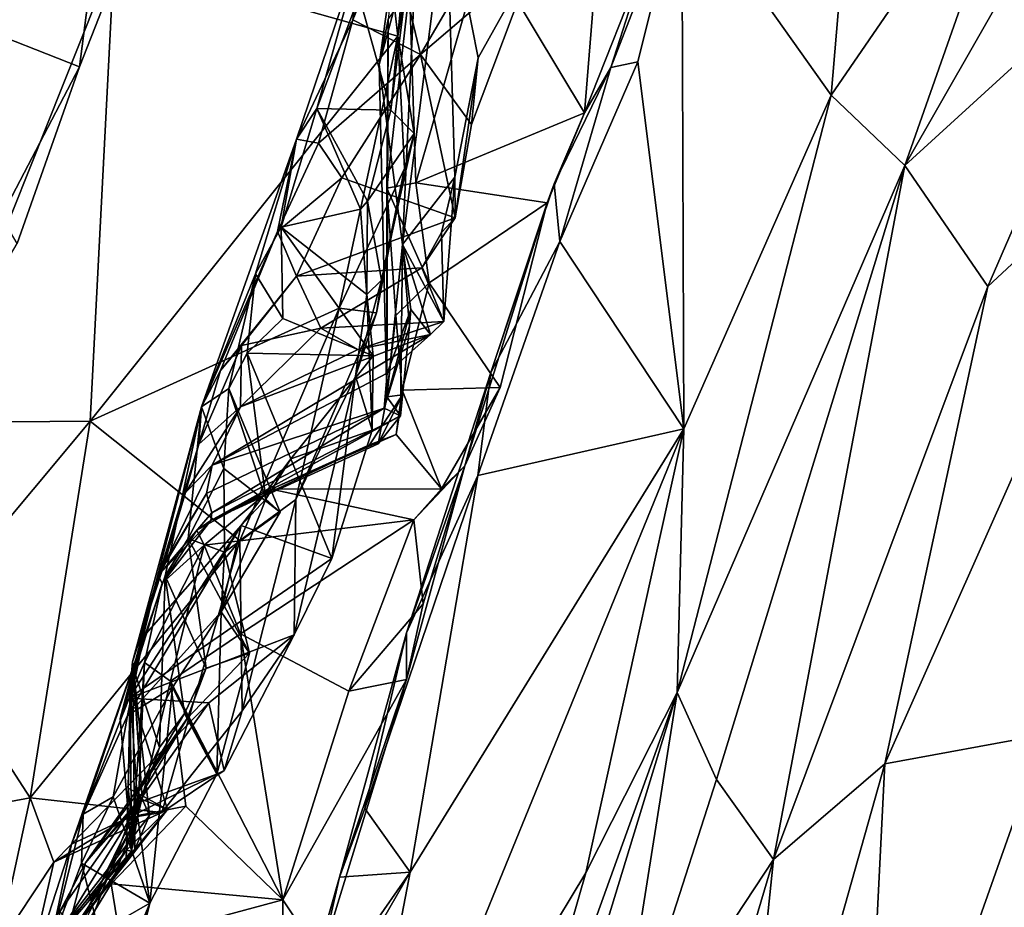
# Model space of a CAD drawing. Units: metres. Extents: x 23 to 33, y -4.5 to 5.5.
# Drawn here: x 23.9 to 24.3, y 1.6 to 2 of the extents above; entities that cross this region are included whole.
import ezdxf

# ---------------------------------------------------------------- set-up
doc = ezdxf.new("R2010")
doc.units = ezdxf.units.M

msp = doc.modelspace()

# ---------------------------------------------------------------- linework, layer by layer
at = {"layer": '1'}
for points in [[(25.12606, 4.2294, 8.67664), (24.07543, 2.75942, 8.69248), (27.8577, -2.72696, 8.69921)], [(24.07543, 2.75942, 8.69248), (23.21284, 1.58141, 8.69204), (23.13073, 1.31251, 8.69237)], [(24.07543, 2.75942, 8.69248), (23.13073, 1.31251, 8.69237), (27.8577, -2.72696, 8.69921)], [(23.21284, 1.58141, 8.69204), (24.07543, 2.75942, 8.69248), (23.49396, 2.16057, 8.69804)], [(23.88437, 2.34611, 5.60416), (23.7434, 2.07706, 5.51037), (23.66456, 1.75214, 5.60278)], [(23.88437, 2.34611, 5.60416), (23.66456, 1.75214, 5.60278), (23.77641, 1.98936, 5.65118)], [(23.77641, 1.98936, 5.65118), (23.74945, 1.66075, 5.70836), (23.93945, 2.26957, 5.68434)], [(23.93945, 2.26957, 5.68434), (23.74945, 1.66075, 5.70836), (23.8975, 1.94426, 5.74367)], [(23.93945, 2.26957, 5.68434), (23.8975, 1.94426, 5.74367), (23.93472, 2.0391, 5.74847)], [(24.24025, 1.93124, 3.74596), (24.17211, 2.02745, 3.79651), (24.26426, 2.21535, 3.79159)], [(24.24025, 1.93124, 3.74596), (24.26426, 2.21535, 3.79159), (24.33221, 2.06546, 3.71218)], [(24.43459, 2.18053, 3.62666), (24.27376, 1.89922, 3.69976), (24.33221, 2.06546, 3.71218)], [(24.37619, 1.99287, 3.58811), (24.27376, 1.89922, 3.69976), (24.43459, 2.18053, 3.62666)], [(24.04254, 1.95823, 5.04291), (23.9133, 1.99468, 5.07498), (24.02633, 2.09964, 5.05734)], [(24.04254, 1.95823, 5.04291), (24.02633, 2.09964, 5.05734), (24.04702, 2.00554, 5.04485)], [(24.27376, 1.89922, 3.69976), (24.24025, 1.93124, 3.74596), (24.33221, 2.06546, 3.71218)], [(23.8975, 1.94426, 5.74367), (23.79851, 1.98331, 5.80407), (23.93472, 2.0391, 5.74847)], [(24.15207, 1.94653, 3.79082), (24.13971, 1.94399, 3.80268), (24.17211, 2.02745, 3.79651)], [(24.17211, 2.02745, 3.79651), (24.13971, 1.94399, 3.80268), (24.15612, 1.99519, 3.84731)], [(24.15207, 1.94653, 3.79082), (24.17211, 2.02745, 3.79651), (24.17308, 1.77907, 3.75489)], [(24.17308, 1.77907, 3.75489), (24.17211, 2.02745, 3.79651), (24.24025, 1.93124, 3.74596)], [(24.04479, 1.86311, 4.26455), (24.06475, 2.02146, 4.50064), (24.05154, 2.01039, 4.33015)], [(24.06475, 2.02146, 4.50064), (24.04479, 1.86311, 4.26455), (24.06864, 1.8939, 4.51636)], [(24.06475, 2.02146, 4.50064), (24.06864, 1.8939, 4.51636), (24.07931, 1.94828, 4.61872)], [(24.06475, 2.02146, 4.50064), (24.07931, 1.94828, 4.61872), (24.10488, 1.99435, 4.78365)], [(24.02212, 1.96561, 4.82925), (24.02808, 2.00459, 4.92431), (24.03923, 2.0075, 4.86174)], [(24.02212, 1.96561, 4.82925), (24.03923, 2.0075, 4.86174), (24.05296, 1.9498, 4.74734)], [(24.03402, 1.94532, 4.12479), (24.04479, 1.86311, 4.26455), (24.05154, 2.01039, 4.33015)], [(24.03402, 1.94532, 4.12479), (24.05154, 2.01039, 4.33015), (24.04267, 2.0064, 4.11533)], [(24.05296, 1.9498, 4.74734), (24.03923, 2.0075, 4.86174), (24.08033, 1.99687, 4.799)], [(23.99645, 1.91125, 4.8152), (24.00563, 1.92521, 4.905), (24.02808, 2.00459, 4.92431)], [(23.99645, 1.91125, 4.8152), (24.02808, 2.00459, 4.92431), (24.02212, 1.96561, 4.82925)], [(24.00563, 1.92521, 4.905), (24.02492, 1.97641, 4.96491), (24.02808, 2.00459, 4.92431)], [(24.03826, 1.96585, 3.92606), (24.03402, 1.94532, 4.12479), (24.04267, 2.0064, 4.11533)], [(24.04651, 1.98195, 5.02517), (24.04254, 1.95823, 5.04291), (24.04702, 2.00554, 5.04485)], [(24.05086, 1.89128, 3.91538), (24.04789, 1.97989, 3.90443), (24.08186, 1.99968, 3.87674)], [(24.05086, 1.89128, 3.91538), (24.08186, 1.99968, 3.87674), (24.12771, 1.92322, 3.86762)], [(24.12771, 1.92322, 3.86762), (24.08186, 1.99968, 3.87674), (24.13249, 1.98166, 3.86014)], [(23.82064, 1.97048, 5.12733), (23.9133, 1.99468, 5.07498), (23.82841, 1.78197, 5.08245)], [(23.82841, 1.78197, 5.08245), (23.9133, 1.99468, 5.07498), (23.90232, 1.78254, 5.05904)], [(23.90232, 1.78254, 5.05904), (23.9133, 1.99468, 5.07498), (24.04254, 1.95823, 5.04291)], [(24.05296, 1.9498, 4.74734), (24.08033, 1.99687, 4.799), (24.10488, 1.99435, 4.78365)], [(24.05296, 1.9498, 4.74734), (24.10488, 1.99435, 4.78365), (24.07619, 1.91789, 4.66433)], [(24.07931, 1.94828, 4.61872), (24.07619, 1.91789, 4.66433), (24.10488, 1.99435, 4.78365)], [(24.12771, 1.92322, 3.86762), (24.13249, 1.98166, 3.86014), (24.15612, 1.99519, 3.84731)], [(24.13971, 1.94399, 3.80268), (24.12771, 1.92322, 3.86762), (24.15612, 1.99519, 3.84731)], [(24.31169, 1.84396, 3.59442), (24.27376, 1.89922, 3.69976), (24.37619, 1.99287, 3.58811)], [(24.31169, 1.84396, 3.59442), (24.37619, 1.99287, 3.58811), (24.39671, 1.92318, 3.53321)], [(23.86897, 1.86363, 5.74699), (23.79851, 1.98331, 5.80407), (23.8975, 1.94426, 5.74367)], [(24.02492, 1.97641, 4.96491), (24.03944, 1.92445, 4.98533), (24.04651, 1.98195, 5.02517)], [(24.04651, 1.98195, 5.02517), (24.03944, 1.92445, 4.98533), (24.04254, 1.95823, 5.04291)], [(24.02492, 1.97641, 4.96491), (24.00563, 1.92521, 4.905), (24.03944, 1.92445, 4.98533)], [(24.03765, 1.8888, 3.93545), (24.03826, 1.96585, 3.92606), (24.04789, 1.97989, 3.90443)], [(24.05086, 1.89128, 3.91538), (24.03765, 1.8888, 3.93545), (24.04789, 1.97989, 3.90443)], [(24.00644, 1.90932, 4.73727), (23.99645, 1.91125, 4.8152), (24.02212, 1.96561, 4.82925)], [(24.00644, 1.90932, 4.73727), (24.02212, 1.96561, 4.82925), (24.05296, 1.9498, 4.74734)], [(24.03755, 1.79365, 4.04764), (24.03402, 1.94532, 4.12479), (24.03826, 1.96585, 3.92606)], [(24.03755, 1.79365, 4.04764), (24.03826, 1.96585, 3.92606), (24.03765, 1.8888, 3.93545)], [(23.90232, 1.78254, 5.05904), (24.04254, 1.95823, 5.04291), (24.01584, 1.83409, 5.04571)], [(24.01584, 1.83409, 5.04571), (24.04254, 1.95823, 5.04291), (24.04564, 1.89791, 5.03986)], [(24.04254, 1.95823, 5.04291), (24.03944, 1.92445, 4.98533), (24.05006, 1.9138, 5.02388)], [(24.04564, 1.89791, 5.03986), (24.04254, 1.95823, 5.04291), (24.05006, 1.9138, 5.02388)], [(24.00644, 1.90932, 4.73727), (24.05296, 1.9498, 4.74734), (24.01714, 1.89354, 4.66781)], [(24.01714, 1.89354, 4.66781), (24.05296, 1.9498, 4.74734), (24.06879, 1.87536, 4.57914)], [(24.06879, 1.87536, 4.57914), (24.05296, 1.9498, 4.74734), (24.07619, 1.91789, 4.66433)], [(23.74945, 1.66075, 5.70836), (23.86897, 1.86363, 5.74699), (23.8975, 1.94426, 5.74367)], [(24.04479, 1.86311, 4.26455), (24.03402, 1.94532, 4.12479), (24.03755, 1.79365, 4.04764)], [(24.06864, 1.8939, 4.51636), (24.06879, 1.87536, 4.57914), (24.07931, 1.94828, 4.61872)], [(24.06879, 1.87536, 4.57914), (24.07619, 1.91789, 4.66433), (24.07931, 1.94828, 4.61872)], [(24.11641, 1.86458, 3.79341), (24.13971, 1.94399, 3.80268), (24.15207, 1.94653, 3.79082)], [(24.11641, 1.86458, 3.79341), (24.15207, 1.94653, 3.79082), (24.17308, 1.77907, 3.75489)], [(24.11396, 1.89091, 3.83021), (24.13971, 1.94399, 3.80268), (24.11641, 1.86458, 3.79341)], [(24.13971, 1.94399, 3.80268), (24.11396, 1.89091, 3.83021), (24.12771, 1.92322, 3.86762)], [(24.17308, 1.77907, 3.75489), (24.24025, 1.93124, 3.74596), (24.16999, 1.65875, 3.72289)], [(24.16999, 1.65875, 3.72289), (24.24025, 1.93124, 3.74596), (24.27376, 1.89922, 3.69976)], [(23.99645, 1.91125, 4.8152), (23.98946, 1.87113, 4.8607), (24.00563, 1.92521, 4.905)], [(24.00563, 1.92521, 4.905), (23.98946, 1.87113, 4.8607), (24.02559, 1.87922, 4.9173)], [(24.02882, 1.88286, 4.9432), (24.00563, 1.92521, 4.905), (24.02559, 1.87922, 4.9173)], [(24.00563, 1.92521, 4.905), (24.02882, 1.88286, 4.9432), (24.03944, 1.92445, 4.98533)], [(24.02882, 1.88286, 4.9432), (24.05006, 1.9138, 5.02388), (24.03944, 1.92445, 4.98533)], [(24.11071, 1.88222, 3.88552), (24.05086, 1.89128, 3.91538), (24.12771, 1.92322, 3.86762)], [(24.11396, 1.89091, 3.83021), (24.11071, 1.88222, 3.88552), (24.12771, 1.92322, 3.86762)], [(24.26465, 1.62625, 3.55955), (24.39671, 1.92318, 3.53321), (24.33745, 1.63956, 3.50136)], [(24.26465, 1.62625, 3.55955), (24.31169, 1.84396, 3.59442), (24.39671, 1.92318, 3.53321)], [(24.02882, 1.88286, 4.9432), (24.03518, 1.84687, 4.97361), (24.05006, 1.9138, 5.02388)], [(24.05006, 1.9138, 5.02388), (24.03518, 1.84687, 4.97361), (24.04564, 1.89791, 5.03986)], [(23.95307, 1.78905, 4.67115), (23.97766, 1.84983, 4.79992), (23.99645, 1.91125, 4.8152)], [(23.95307, 1.78905, 4.67115), (23.99645, 1.91125, 4.8152), (23.98769, 1.86913, 4.66701)], [(23.97766, 1.84983, 4.79992), (23.98946, 1.87113, 4.8607), (23.99645, 1.91125, 4.8152)], [(23.98769, 1.86913, 4.66701), (23.99645, 1.91125, 4.8152), (24.00644, 1.90932, 4.73727)], [(23.98769, 1.86913, 4.66701), (24.00644, 1.90932, 4.73727), (24.01714, 1.89354, 4.66781)], [(24.01584, 1.83409, 5.04571), (24.04564, 1.89791, 5.03986), (24.03286, 1.83196, 5.02033)], [(24.03518, 1.84687, 4.97361), (24.03286, 1.83196, 5.02033), (24.04564, 1.89791, 5.03986)], [(24.16999, 1.65875, 3.72289), (24.27376, 1.89922, 3.69976), (24.18796, 1.61909, 3.68213)], [(24.18796, 1.61909, 3.68213), (24.27376, 1.89922, 3.69976), (24.21386, 1.58261, 3.60767)], [(24.21386, 1.58261, 3.60767), (24.27376, 1.89922, 3.69976), (24.31169, 1.84396, 3.59442)], [(23.99633, 1.84872, 4.57993), (23.98769, 1.86913, 4.66701), (24.01714, 1.89354, 4.66781)], [(23.99633, 1.84872, 4.57993), (24.01714, 1.89354, 4.66781), (24.06879, 1.87536, 4.57914)], [(24.05688, 1.84574, 3.92844), (24.03765, 1.8888, 3.93545), (24.05086, 1.89128, 3.91538)], [(24.06864, 1.8939, 4.51636), (24.04479, 1.86311, 4.26455), (24.06355, 1.82799, 4.45347)], [(24.05688, 1.84574, 3.92844), (24.05086, 1.89128, 3.91538), (24.11071, 1.88222, 3.88552)], [(24.06248, 1.86867, 4.51971), (24.06864, 1.8939, 4.51636), (24.06355, 1.82799, 4.45347)], [(24.06248, 1.86867, 4.51971), (24.06879, 1.87536, 4.57914), (24.06864, 1.8939, 4.51636)], [(24.08505, 1.80483, 3.81507), (24.11071, 1.88222, 3.88552), (24.11396, 1.89091, 3.83021)], [(24.08505, 1.80483, 3.81507), (24.11396, 1.89091, 3.83021), (24.11641, 1.86458, 3.79341)], [(24.03755, 1.79365, 4.04764), (24.03765, 1.8888, 3.93545), (24.04167, 1.83085, 3.94577)], [(24.04167, 1.83085, 3.94577), (24.03765, 1.8888, 3.93545), (24.05688, 1.84574, 3.92844)], [(24.02559, 1.87922, 4.9173), (24.02839, 1.84038, 4.90732), (24.02882, 1.88286, 4.9432)], [(24.02882, 1.88286, 4.9432), (24.02839, 1.84038, 4.90732), (24.03518, 1.84687, 4.97361)], [(24.08921, 1.79792, 3.91985), (24.05688, 1.84574, 3.92844), (24.11071, 1.88222, 3.88552)], [(24.08505, 1.80483, 3.81507), (24.07321, 1.76216, 3.87892), (24.11071, 1.88222, 3.88552)], [(24.11071, 1.88222, 3.88552), (24.07321, 1.76216, 3.87892), (24.08921, 1.79792, 3.91985)], [(23.98946, 1.87113, 4.8607), (24.02839, 1.84038, 4.90732), (24.02559, 1.87922, 4.9173)], [(24.05354, 1.85252, 4.53134), (23.99633, 1.84872, 4.57993), (24.06879, 1.87536, 4.57914)], [(24.06248, 1.86867, 4.51971), (24.05354, 1.85252, 4.53134), (24.06879, 1.87536, 4.57914)], [(23.96179, 1.80575, 4.5642), (23.95307, 1.78905, 4.67115), (23.98769, 1.86913, 4.66701)], [(23.96179, 1.80575, 4.5642), (23.98769, 1.86913, 4.66701), (23.99633, 1.84872, 4.57993)], [(23.98946, 1.87113, 4.8607), (23.97766, 1.84983, 4.79992), (23.99018, 1.82946, 4.82845)], [(23.98946, 1.87113, 4.8607), (23.99018, 1.82946, 4.82845), (24.03142, 1.81236, 4.85822)], [(23.98946, 1.87113, 4.8607), (24.03142, 1.81236, 4.85822), (24.02839, 1.84038, 4.90732)], [(24.06355, 1.82799, 4.45347), (24.05354, 1.85252, 4.53134), (24.06248, 1.86867, 4.51971)], [(24.07912, 1.75771, 3.79384), (24.08505, 1.80483, 3.81507), (24.11641, 1.86458, 3.79341)], [(24.07912, 1.75771, 3.79384), (24.11641, 1.86458, 3.79341), (24.17308, 1.77907, 3.75489)], [(24.03755, 1.79365, 4.04764), (24.04388, 1.78507, 4.20563), (24.04479, 1.86311, 4.26455)], [(24.04787, 1.82588, 4.28322), (24.04479, 1.86311, 4.26455), (24.04388, 1.78507, 4.20563)], [(24.04787, 1.82588, 4.28322), (24.04855, 1.83347, 4.3183), (24.04479, 1.86311, 4.26455)], [(24.04855, 1.83347, 4.3183), (24.05752, 1.82214, 4.39933), (24.04479, 1.86311, 4.26455)], [(24.04479, 1.86311, 4.26455), (24.05752, 1.82214, 4.39933), (24.06355, 1.82799, 4.45347)], [(24.00744, 1.82505, 4.49598), (23.99633, 1.84872, 4.57993), (24.05354, 1.85252, 4.53134)], [(24.00744, 1.82505, 4.49598), (24.05354, 1.85252, 4.53134), (24.06355, 1.82799, 4.45347)], [(23.95307, 1.78905, 4.67115), (23.96552, 1.79753, 4.75133), (23.97766, 1.84983, 4.79992)], [(23.97129, 1.81709, 4.54062), (23.96179, 1.80575, 4.5642), (23.99633, 1.84872, 4.57993)], [(23.96552, 1.79753, 4.75133), (23.97392, 1.8136, 4.80486), (23.97766, 1.84983, 4.79992)], [(23.97129, 1.81709, 4.54062), (23.99633, 1.84872, 4.57993), (24.00744, 1.82505, 4.49598)], [(23.97766, 1.84983, 4.79992), (23.97392, 1.8136, 4.80486), (23.99018, 1.82946, 4.82845)], [(24.02334, 1.80305, 4.93794), (24.03286, 1.83196, 5.02033), (24.03518, 1.84687, 4.97361)], [(24.02839, 1.84038, 4.90732), (24.02334, 1.80305, 4.93794), (24.03518, 1.84687, 4.97361)], [(24.04462, 1.79678, 3.95325), (24.04167, 1.83085, 3.94577), (24.05688, 1.84574, 3.92844)], [(24.04462, 1.79678, 3.95325), (24.05688, 1.84574, 3.92844), (24.08921, 1.79792, 3.91985)], [(24.21386, 1.58261, 3.60767), (24.31169, 1.84396, 3.59442), (24.26465, 1.62625, 3.55955)], [(24.03083, 1.77851, 4.85633), (24.02334, 1.80305, 4.93794), (24.02839, 1.84038, 4.90732)], [(24.03083, 1.77851, 4.85633), (24.02839, 1.84038, 4.90732), (24.03142, 1.81236, 4.85822)], [(23.97061, 1.72816, 5.04759), (23.90232, 1.78254, 5.05904), (24.01584, 1.83409, 5.04571)], [(23.97061, 1.72816, 5.04759), (24.01584, 1.83409, 5.04571), (23.99608, 1.7469, 5.03605)], [(23.99608, 1.7469, 5.03605), (24.01584, 1.83409, 5.04571), (24.03286, 1.83196, 5.02033)], [(24.03638, 1.78853, 4.27025), (24.03772, 1.80444, 4.3398), (24.04855, 1.83347, 4.3183)], [(24.03638, 1.78853, 4.27025), (24.04855, 1.83347, 4.3183), (24.04787, 1.82588, 4.28322)], [(24.04855, 1.83347, 4.3183), (24.03772, 1.80444, 4.3398), (24.05752, 1.82214, 4.39933)], [(23.99018, 1.82946, 4.82845), (23.97392, 1.8136, 4.80486), (24.03142, 1.81236, 4.85822)], [(24.02334, 1.80305, 4.93794), (23.99608, 1.7469, 5.03605), (24.03286, 1.83196, 5.02033)], [(24.0243, 1.81523, 4.43771), (24.00744, 1.82505, 4.49598), (24.06355, 1.82799, 4.45347)], [(24.05752, 1.82214, 4.39933), (24.0243, 1.81523, 4.43771), (24.06355, 1.82799, 4.45347)], [(24.03755, 1.79365, 4.04764), (24.04167, 1.83085, 3.94577), (24.04472, 1.79453, 3.99327)], [(24.04472, 1.79453, 3.99327), (24.04167, 1.83085, 3.94577), (24.04462, 1.79678, 3.95325)], [(23.97078, 1.78915, 4.43316), (24.00744, 1.82505, 4.49598), (24.0243, 1.81523, 4.43771)], [(23.97078, 1.78915, 4.43316), (23.97129, 1.81709, 4.54062), (24.00744, 1.82505, 4.49598)], [(24.04388, 1.78507, 4.20563), (24.03638, 1.78853, 4.27025), (24.04787, 1.82588, 4.28322)], [(23.95789, 1.7625, 4.33475), (23.97078, 1.78915, 4.43316), (24.05752, 1.82214, 4.39933)], [(23.95789, 1.7625, 4.33475), (24.05752, 1.82214, 4.39933), (24.03772, 1.80444, 4.3398)], [(23.97078, 1.78915, 4.43316), (24.0243, 1.81523, 4.43771), (24.05752, 1.82214, 4.39933)], [(23.95181, 1.7721, 4.45093), (23.96179, 1.80575, 4.5642), (23.97129, 1.81709, 4.54062)], [(23.95181, 1.7721, 4.45093), (23.97129, 1.81709, 4.54062), (23.97078, 1.78915, 4.43316)], [(23.97392, 1.8136, 4.80486), (23.96552, 1.79753, 4.75133), (23.98236, 1.74703, 4.77978)], [(23.97392, 1.8136, 4.80486), (23.98236, 1.74703, 4.77978), (23.99378, 1.76536, 4.81763)], [(23.97392, 1.8136, 4.80486), (23.99378, 1.76536, 4.81763), (24.03142, 1.81236, 4.85822)], [(24.03142, 1.81236, 4.85822), (23.99378, 1.76536, 4.81763), (24.03083, 1.77851, 4.85633)], [(23.95307, 1.78905, 4.67115), (23.96179, 1.80575, 4.5642), (23.95181, 1.7721, 4.45093)], [(24.03638, 1.78853, 4.27025), (23.95789, 1.7625, 4.33475), (24.03772, 1.80444, 4.3398)], [(24.0125, 1.71998, 4.87817), (23.99537, 1.68503, 4.91352), (24.02334, 1.80305, 4.93794)], [(23.99537, 1.68503, 4.91352), (23.99608, 1.7469, 5.03605), (24.02334, 1.80305, 4.93794)], [(24.02334, 1.80305, 4.93794), (24.03083, 1.77851, 4.85633), (24.0125, 1.71998, 4.87817)], [(24.04653, 1.68593, 3.81258), (24.08505, 1.80483, 3.81507), (24.07912, 1.75771, 3.79384)], [(24.04653, 1.68593, 3.81258), (24.07321, 1.76216, 3.87892), (24.08505, 1.80483, 3.81507)], [(23.95307, 1.78905, 4.67115), (23.96329, 1.761, 4.70498), (23.96552, 1.79753, 4.75133)], [(23.96552, 1.79753, 4.75133), (23.96329, 1.761, 4.70498), (23.98898, 1.74106, 4.73591)], [(23.98236, 1.74703, 4.77978), (23.96552, 1.79753, 4.75133), (23.98898, 1.74106, 4.73591)], [(24.06258, 1.75163, 3.9307), (24.04179, 1.77642, 3.96213), (24.04462, 1.79678, 3.95325)], [(24.04462, 1.79678, 3.95325), (24.04179, 1.77642, 3.96213), (24.04472, 1.79453, 3.99327)], [(24.06258, 1.75163, 3.9307), (24.04462, 1.79678, 3.95325), (24.08921, 1.79792, 3.91985)], [(24.07321, 1.76216, 3.87892), (24.06258, 1.75163, 3.9307), (24.08921, 1.79792, 3.91985)], [(24.02974, 1.77179, 3.97631), (24.03367, 1.77227, 4.04726), (24.04472, 1.79453, 3.99327)], [(24.04179, 1.77642, 3.96213), (24.02974, 1.77179, 3.97631), (24.04472, 1.79453, 3.99327)], [(24.03367, 1.77227, 4.04726), (24.03755, 1.79365, 4.04764), (24.04472, 1.79453, 3.99327)], [(24.03755, 1.79365, 4.04764), (24.03367, 1.77227, 4.04726), (24.04388, 1.78507, 4.20563)], [(23.92158, 1.67275, 4.31414), (23.9221, 1.66954, 4.40648), (23.95307, 1.78905, 4.67115)], [(23.92158, 1.67275, 4.31414), (23.95307, 1.78905, 4.67115), (23.95181, 1.7721, 4.45093)], [(23.95307, 1.78905, 4.67115), (23.9221, 1.66954, 4.40648), (23.93654, 1.71205, 4.58858)], [(23.93654, 1.71205, 4.58858), (23.94693, 1.72901, 4.66079), (23.95307, 1.78905, 4.67115)], [(23.94572, 1.75006, 4.35308), (23.95181, 1.7721, 4.45093), (23.97078, 1.78915, 4.43316)], [(23.94572, 1.75006, 4.35308), (23.97078, 1.78915, 4.43316), (23.95789, 1.7625, 4.33475)], [(23.95307, 1.78905, 4.67115), (23.94693, 1.72901, 4.66079), (23.96329, 1.761, 4.70498)], [(23.95779, 1.74071, 4.15981), (23.95529, 1.74964, 4.25518), (24.03638, 1.78853, 4.27025)], [(23.95529, 1.74964, 4.25518), (23.95789, 1.7625, 4.33475), (24.03638, 1.78853, 4.27025)], [(23.95779, 1.74071, 4.15981), (24.03638, 1.78853, 4.27025), (24.04388, 1.78507, 4.20563)], [(24.03367, 1.77227, 4.04726), (23.95731, 1.73729, 4.06776), (24.04388, 1.78507, 4.20563)], [(23.95731, 1.73729, 4.06776), (23.95779, 1.74071, 4.15981), (24.04388, 1.78507, 4.20563)], [(23.87499, 1.6108, 5.05524), (23.82414, 1.68903, 5.0732), (23.90232, 1.78254, 5.05904)], [(23.82414, 1.68903, 5.0732), (23.82841, 1.78197, 5.08245), (23.90232, 1.78254, 5.05904)], [(23.87499, 1.6108, 5.05524), (23.90232, 1.78254, 5.05904), (23.97061, 1.72816, 5.04759)], [(23.99378, 1.76536, 4.81763), (24.0125, 1.71998, 4.87817), (24.03083, 1.77851, 4.85633)], [(24.01075, 1.38125, 3.77759), (24.04819, 1.57682, 3.78185), (24.17308, 1.77907, 3.75489)], [(24.01075, 1.38125, 3.77759), (24.17308, 1.77907, 3.75489), (24.12838, 1.57655, 3.74094)], [(24.04819, 1.57682, 3.78185), (24.07912, 1.75771, 3.79384), (24.17308, 1.77907, 3.75489)], [(24.12838, 1.57655, 3.74094), (24.17308, 1.77907, 3.75489), (24.16999, 1.65875, 3.72289)], [(23.9849, 1.75157, 3.94284), (24.04179, 1.77642, 3.96213), (24.06258, 1.75163, 3.9307)], [(23.9849, 1.75157, 3.94284), (24.02974, 1.77179, 3.97631), (24.04179, 1.77642, 3.96213)], [(23.92158, 1.67275, 4.31414), (23.95181, 1.7721, 4.45093), (23.94572, 1.75006, 4.35308)], [(24.02974, 1.77179, 3.97631), (23.95731, 1.73729, 4.06776), (24.03367, 1.77227, 4.04726)], [(23.9849, 1.75157, 3.94284), (23.95731, 1.73729, 4.06776), (24.02974, 1.77179, 3.97631)], [(23.98236, 1.74703, 4.77978), (23.9711, 1.73504, 4.84029), (23.99378, 1.76536, 4.81763)], [(23.99378, 1.76536, 4.81763), (23.9711, 1.73504, 4.84029), (24.0125, 1.71998, 4.87817)], [(23.93599, 1.71738, 4.24377), (23.94572, 1.75006, 4.35308), (23.95789, 1.7625, 4.33475)], [(23.95529, 1.74964, 4.25518), (23.93599, 1.71738, 4.24377), (23.95789, 1.7625, 4.33475)], [(23.96329, 1.761, 4.70498), (23.94693, 1.72901, 4.66079), (23.96361, 1.72278, 4.69876)], [(23.96329, 1.761, 4.70498), (23.96361, 1.72278, 4.69876), (23.98898, 1.74106, 4.73591)], [(24.04653, 1.68593, 3.81258), (24.04658, 1.6647, 3.87407), (24.07321, 1.76216, 3.87892)], [(24.07321, 1.76216, 3.87892), (24.04658, 1.6647, 3.87407), (24.05411, 1.69921, 3.89427)], [(24.05411, 1.69921, 3.89427), (24.04992, 1.73758, 3.91224), (24.07321, 1.76216, 3.87892)], [(24.04992, 1.73758, 3.91224), (24.06258, 1.75163, 3.9307), (24.07321, 1.76216, 3.87892)], [(24.02755, 1.60579, 3.79908), (24.04653, 1.68593, 3.81258), (24.07912, 1.75771, 3.79384)], [(24.02755, 1.60579, 3.79908), (24.07912, 1.75771, 3.79384), (24.04819, 1.57682, 3.78185)], [(23.9849, 1.75157, 3.94284), (23.95423, 1.726, 3.92818), (23.95096, 1.73285, 3.95666)], [(23.95096, 1.73285, 3.95666), (23.95731, 1.73729, 4.06776), (23.9849, 1.75157, 3.94284)], [(23.95423, 1.726, 3.92818), (23.9849, 1.75157, 3.94284), (24.04992, 1.73758, 3.91224)], [(24.04992, 1.73758, 3.91224), (23.9849, 1.75157, 3.94284), (24.06258, 1.75163, 3.9307)], [(23.92158, 1.67275, 4.31414), (23.94572, 1.75006, 4.35308), (23.93599, 1.71738, 4.24377)], [(23.93337, 1.71219, 4.16008), (23.93599, 1.71738, 4.24377), (23.95529, 1.74964, 4.25518)], [(23.95779, 1.74071, 4.15981), (23.93337, 1.71219, 4.16008), (23.95529, 1.74964, 4.25518)], [(23.9621, 1.69563, 4.7161), (23.9711, 1.73504, 4.84029), (23.98236, 1.74703, 4.77978)], [(23.9621, 1.69563, 4.7161), (23.98236, 1.74703, 4.77978), (23.98898, 1.74106, 4.73591)], [(23.97162, 1.65039, 5.03428), (23.97061, 1.72816, 5.04759), (23.99608, 1.7469, 5.03605)], [(23.99537, 1.68503, 4.91352), (23.97162, 1.65039, 5.03428), (23.99608, 1.7469, 5.03605)], [(23.93337, 1.71219, 4.16008), (23.95779, 1.74071, 4.15981), (23.95731, 1.73729, 4.06776)], [(23.96361, 1.72278, 4.69876), (23.9621, 1.69563, 4.7161), (23.98898, 1.74106, 4.73591)], [(23.91937, 1.64835, 4.7961), (23.92683, 1.68446, 4.87159), (23.9711, 1.73504, 4.84029)], [(23.9621, 1.69563, 4.7161), (23.91937, 1.64835, 4.7961), (23.9711, 1.73504, 4.84029)], [(23.9711, 1.73504, 4.84029), (23.92683, 1.68446, 4.87159), (23.92009, 1.65617, 4.91754)], [(23.9711, 1.73504, 4.84029), (23.92009, 1.65617, 4.91754), (24.0125, 1.71998, 4.87817)], [(23.93506, 1.70868, 3.9986), (23.93337, 1.71219, 4.16008), (23.95731, 1.73729, 4.06776)], [(23.95096, 1.73285, 3.95666), (23.93506, 1.70868, 3.9986), (23.95731, 1.73729, 4.06776)], [(23.97086, 1.68556, 3.90528), (23.95423, 1.726, 3.92818), (24.04992, 1.73758, 3.91224)], [(24.02028, 1.65932, 3.88774), (23.97086, 1.68556, 3.90528), (24.04992, 1.73758, 3.91224)], [(24.02028, 1.65932, 3.88774), (24.04992, 1.73758, 3.91224), (24.05411, 1.69921, 3.89427)], [(23.95423, 1.726, 3.92818), (23.93506, 1.70868, 3.9986), (23.95096, 1.73285, 3.95666)], [(23.94693, 1.72901, 4.66079), (23.93654, 1.71205, 4.58858), (23.95526, 1.66995, 4.62303)], [(23.94693, 1.72901, 4.66079), (23.95526, 1.66995, 4.62303), (23.97496, 1.67673, 4.6764)], [(23.96361, 1.72278, 4.69876), (23.94693, 1.72901, 4.66079), (23.97496, 1.67673, 4.6764)], [(23.93499, 1.60404, 5.04454), (23.87499, 1.6108, 5.05524), (23.97061, 1.72816, 5.04759)], [(23.939, 1.6639, 3.91135), (23.92705, 1.67246, 3.94676), (23.95423, 1.726, 3.92818)], [(23.95423, 1.726, 3.92818), (23.92705, 1.67246, 3.94676), (23.93506, 1.70868, 3.9986)], [(23.97162, 1.65039, 5.03428), (23.93499, 1.60404, 5.04454), (23.97061, 1.72816, 5.04759)], [(23.939, 1.6639, 3.91135), (23.95423, 1.726, 3.92818), (23.97086, 1.68556, 3.90528)], [(24.0125, 1.71998, 4.87817), (23.92009, 1.65617, 4.91754), (23.99537, 1.68503, 4.91352)], [(23.9621, 1.69563, 4.7161), (23.96361, 1.72278, 4.69876), (23.97496, 1.67673, 4.6764)], [(23.93337, 1.71219, 4.16008), (23.92158, 1.67275, 4.31414), (23.93599, 1.71738, 4.24377)], [(23.91602, 1.64696, 4.0613), (23.92058, 1.66012, 4.17556), (23.93337, 1.71219, 4.16008)], [(23.91602, 1.64696, 4.0613), (23.93337, 1.71219, 4.16008), (23.93506, 1.70868, 3.9986)], [(23.92058, 1.66012, 4.17556), (23.92158, 1.67275, 4.31414), (23.93337, 1.71219, 4.16008)], [(23.93654, 1.71205, 4.58858), (23.9221, 1.66954, 4.40648), (23.93385, 1.63372, 4.4617)], [(23.93654, 1.71205, 4.58858), (23.93385, 1.63372, 4.4617), (23.94536, 1.64918, 4.55183)], [(23.93654, 1.71205, 4.58858), (23.94536, 1.64918, 4.55183), (23.95526, 1.66995, 4.62303)], [(23.92705, 1.67246, 3.94676), (23.91602, 1.64696, 4.0613), (23.93506, 1.70868, 3.9986)], [(24.04658, 1.6647, 3.87407), (24.02028, 1.65932, 3.88774), (24.05411, 1.69921, 3.89427)], [(23.93985, 1.66113, 4.74071), (23.91937, 1.64835, 4.7961), (23.9621, 1.69563, 4.7161)], [(23.96003, 1.62154, 4.71076), (23.93985, 1.66113, 4.74071), (23.9621, 1.69563, 4.7161)], [(23.96003, 1.62154, 4.71076), (23.9621, 1.69563, 4.7161), (23.97496, 1.67673, 4.6764)], [(23.77689, 1.59247, 5.08038), (23.82414, 1.68903, 5.0732), (23.87499, 1.6108, 5.05524)], [(23.89905, 1.60324, 4.84232), (23.8938, 1.58957, 4.99186), (23.92683, 1.68446, 4.87159)], [(23.92683, 1.68446, 4.87159), (23.8938, 1.58957, 4.99186), (23.92009, 1.65617, 4.91754)], [(23.89905, 1.60324, 4.84232), (23.92683, 1.68446, 4.87159), (23.91937, 1.64835, 4.7961)], [(23.92009, 1.65617, 4.91754), (23.95635, 1.65411, 4.93631), (23.99537, 1.68503, 4.91352)], [(23.99021, 1.56418, 3.87363), (23.939, 1.6639, 3.91135), (23.97086, 1.68556, 3.90528)], [(23.95635, 1.65411, 4.93631), (23.96336, 1.62323, 4.99959), (23.99537, 1.68503, 4.91352)], [(23.99537, 1.68503, 4.91352), (23.96336, 1.62323, 4.99959), (23.97162, 1.65039, 5.03428)], [(23.99021, 1.56418, 3.87363), (23.97086, 1.68556, 3.90528), (24.02028, 1.65932, 3.88774)], [(24.02755, 1.60579, 3.79908), (24.01593, 1.57459, 3.80268), (24.04653, 1.68593, 3.81258)], [(24.04653, 1.68593, 3.81258), (24.01593, 1.57459, 3.80268), (24.04658, 1.6647, 3.87407)], [(23.95526, 1.66995, 4.62303), (23.94647, 1.64687, 4.64016), (23.97496, 1.67673, 4.6764)], [(23.94647, 1.64687, 4.64016), (23.96003, 1.62154, 4.71076), (23.97496, 1.67673, 4.6764)], [(23.91602, 1.64696, 4.0613), (23.92705, 1.67246, 3.94676), (23.92112, 1.58637, 4.04459)], [(23.91968, 1.61507, 4.226), (23.92158, 1.67275, 4.31414), (23.92058, 1.66012, 4.17556)], [(23.92158, 1.67275, 4.31414), (23.91968, 1.61507, 4.226), (23.92264, 1.5873, 4.26913)], [(23.92705, 1.67246, 3.94676), (23.92409, 1.60263, 3.94211), (23.92112, 1.58637, 4.04459)], [(23.9221, 1.66954, 4.40648), (23.92158, 1.67275, 4.31414), (23.92602, 1.61034, 4.41315)], [(23.92158, 1.67275, 4.31414), (23.92264, 1.5873, 4.26913), (23.92928, 1.60271, 4.34268)], [(23.92602, 1.61034, 4.41315), (23.92158, 1.67275, 4.31414), (23.92928, 1.60271, 4.34268)], [(23.92409, 1.60263, 3.94211), (23.92705, 1.67246, 3.94676), (23.939, 1.6639, 3.91135)], [(23.9221, 1.66954, 4.40648), (23.92602, 1.61034, 4.41315), (23.93385, 1.63372, 4.4617)], [(23.94536, 1.64918, 4.55183), (23.94647, 1.64687, 4.64016), (23.95526, 1.66995, 4.62303)], [(23.92409, 1.60263, 3.94211), (23.939, 1.6639, 3.91135), (23.9459, 1.60698, 3.89876)], [(23.9459, 1.60698, 3.89876), (23.939, 1.6639, 3.91135), (23.99021, 1.56418, 3.87363)], [(23.99021, 1.56418, 3.87363), (24.02028, 1.65932, 3.88774), (24.04658, 1.6647, 3.87407)], [(24.00769, 1.53792, 3.85202), (23.99021, 1.56418, 3.87363), (24.04658, 1.6647, 3.87407)], [(24.01593, 1.57459, 3.80268), (24.00769, 1.53792, 3.85202), (24.04658, 1.6647, 3.87407)], [(23.9128, 1.61117, 4.79146), (23.93985, 1.66113, 4.74071), (23.92946, 1.56275, 4.77528)], [(23.9128, 1.61117, 4.79146), (23.91937, 1.64835, 4.7961), (23.93985, 1.66113, 4.74071)], [(23.92058, 1.66012, 4.17556), (23.91602, 1.64696, 4.0613), (23.92112, 1.58637, 4.04459)], [(23.91968, 1.61507, 4.226), (23.92058, 1.66012, 4.17556), (23.93751, 1.60545, 4.15793)], [(23.92058, 1.66012, 4.17556), (23.92112, 1.58637, 4.04459), (23.92371, 1.61088, 4.11989)], [(23.92058, 1.66012, 4.17556), (23.92371, 1.61088, 4.11989), (23.93751, 1.60545, 4.15793)], [(23.92946, 1.56275, 4.77528), (23.93985, 1.66113, 4.74071), (23.96003, 1.62154, 4.71076)], [(24.0597, 1.29768, 3.7418), (24.08091, 1.41158, 3.74501), (24.16999, 1.65875, 3.72289)], [(24.0597, 1.29768, 3.7418), (24.16999, 1.65875, 3.72289), (24.14018, 1.4707, 3.69337)], [(24.08091, 1.41158, 3.74501), (24.12838, 1.57655, 3.74094), (24.16999, 1.65875, 3.72289)], [(24.14018, 1.4707, 3.69337), (24.16999, 1.65875, 3.72289), (24.18796, 1.61909, 3.68213)], [(23.92009, 1.65617, 4.91754), (23.8938, 1.58957, 4.99186), (23.95635, 1.65411, 4.93631)], [(23.8938, 1.58957, 4.99186), (23.91919, 1.60149, 5.00612), (23.95635, 1.65411, 4.93631)], [(23.95635, 1.65411, 4.93631), (23.91919, 1.60149, 5.00612), (23.96336, 1.62323, 4.99959)], [(23.9128, 1.61117, 4.79146), (23.89905, 1.60324, 4.84232), (23.91937, 1.64835, 4.7961)], [(23.93385, 1.63372, 4.4617), (23.92341, 1.61229, 4.52782), (23.94536, 1.64918, 4.55183)], [(23.92341, 1.61229, 4.52782), (23.94647, 1.64687, 4.64016), (23.94536, 1.64918, 4.55183)], [(23.96336, 1.62323, 4.99959), (23.93499, 1.60404, 5.04454), (23.97162, 1.65039, 5.03428)], [(23.90016, 1.58107, 4.53883), (23.92311, 1.60813, 4.68155), (23.94647, 1.64687, 4.64016)], [(23.92341, 1.61229, 4.52782), (23.90016, 1.58107, 4.53883), (23.94647, 1.64687, 4.64016)], [(23.94647, 1.64687, 4.64016), (23.92311, 1.60813, 4.68155), (23.96003, 1.62154, 4.71076)], [(24.25343, 1.40157, 3.51526), (24.33745, 1.63956, 3.50136), (24.32379, 1.44885, 3.47728)], [(24.25343, 1.40157, 3.51526), (24.26465, 1.62625, 3.55955), (24.33745, 1.63956, 3.50136)], [(23.92602, 1.61034, 4.41315), (23.92341, 1.61229, 4.52782), (23.93385, 1.63372, 4.4617)], [(24.19136, 1.36603, 3.56676), (24.26465, 1.62625, 3.55955), (24.25343, 1.40157, 3.51526)], [(24.19136, 1.36603, 3.56676), (24.21386, 1.58261, 3.60767), (24.26465, 1.62625, 3.55955)], [(23.91919, 1.60149, 5.00612), (23.93499, 1.60404, 5.04454), (23.96336, 1.62323, 4.99959)], [(23.92311, 1.60813, 4.68155), (23.92946, 1.56275, 4.77528), (23.96003, 1.62154, 4.71076)], [(24.14018, 1.4707, 3.69337), (24.18796, 1.61909, 3.68213), (24.21386, 1.58261, 3.60767)], [(23.92341, 1.61229, 4.52782), (23.92602, 1.61034, 4.41315), (23.90016, 1.58107, 4.53883)], [(23.91968, 1.61507, 4.226), (23.91872, 1.58232, 4.20509), (23.92264, 1.5873, 4.26913)], [(23.91872, 1.58232, 4.20509), (23.91968, 1.61507, 4.226), (23.93751, 1.60545, 4.15793)], [(23.86017, 1.54303, 5.05119), (23.77689, 1.59247, 5.08038), (23.87499, 1.6108, 5.05524)], [(23.86017, 1.54303, 5.05119), (23.87499, 1.6108, 5.05524), (23.88567, 1.58131, 5.04401)], [(23.88567, 1.58131, 5.04401), (23.87499, 1.6108, 5.05524), (23.93499, 1.60404, 5.04454)], [(23.89104, 1.5534, 4.34001), (23.88711, 1.53112, 4.45779), (23.92602, 1.61034, 4.41315)], [(23.88711, 1.53112, 4.45779), (23.90016, 1.58107, 4.53883), (23.92602, 1.61034, 4.41315)], [(23.90016, 1.58107, 4.53883), (23.88842, 1.55881, 4.61734), (23.92311, 1.60813, 4.68155)], [(23.92311, 1.60813, 4.68155), (23.88842, 1.55881, 4.61734), (23.89909, 1.54526, 4.70911)], [(23.89104, 1.5534, 4.34001), (23.92602, 1.61034, 4.41315), (23.92928, 1.60271, 4.34268)], [(23.89832, 1.58094, 4.83483), (23.89905, 1.60324, 4.84232), (23.9128, 1.61117, 4.79146)], [(23.89832, 1.58094, 4.83483), (23.9128, 1.61117, 4.79146), (23.92946, 1.56275, 4.77528)], [(23.92311, 1.60813, 4.68155), (23.89909, 1.54526, 4.70911), (23.92946, 1.56275, 4.77528)], [(23.92112, 1.58637, 4.04459), (23.91889, 1.58678, 4.11577), (23.92371, 1.61088, 4.11989)], [(23.91889, 1.58678, 4.11577), (23.93751, 1.60545, 4.15793), (23.92371, 1.61088, 4.11989)], [(23.89905, 1.60324, 4.84232), (23.88353, 1.54164, 4.87382), (23.8938, 1.58957, 4.99186)], [(23.88353, 1.54164, 4.87382), (23.89905, 1.60324, 4.84232), (23.89832, 1.58094, 4.83483)], [(23.91919, 1.60149, 5.00612), (23.88567, 1.58131, 5.04401), (23.93499, 1.60404, 5.04454)], [(23.91889, 1.58678, 4.11577), (23.89214, 1.54707, 4.19302), (23.93751, 1.60545, 4.15793)], [(23.93751, 1.60545, 4.15793), (23.89214, 1.54707, 4.19302), (23.91872, 1.58232, 4.20509)], [(23.99021, 1.56418, 3.87363), (23.91188, 1.57149, 3.90436), (23.9459, 1.60698, 3.89876)], [(23.9459, 1.60698, 3.89876), (23.91188, 1.57149, 3.90436), (23.92409, 1.60263, 3.94211)], [(24.01593, 1.57459, 3.80268), (24.02755, 1.60579, 3.79908), (24.04819, 1.57682, 3.78185)], [(23.91919, 1.60149, 5.00612), (23.8938, 1.58957, 4.99186), (23.88567, 1.58131, 5.04401)], [(23.89104, 1.5534, 4.34001), (23.92928, 1.60271, 4.34268), (23.92264, 1.5873, 4.26913)], [(23.89316, 1.54098, 3.92943), (23.8977, 1.55416, 3.99987), (23.92409, 1.60263, 3.94211)], [(23.91188, 1.57149, 3.90436), (23.89316, 1.54098, 3.92943), (23.92409, 1.60263, 3.94211)], [(23.8977, 1.55416, 3.99987), (23.92112, 1.58637, 4.04459), (23.92409, 1.60263, 3.94211)], [(23.88353, 1.54164, 4.87382), (23.87275, 1.52486, 5.02829), (23.8938, 1.58957, 4.99186)], [(23.8938, 1.58957, 4.99186), (23.87275, 1.52486, 5.02829), (23.88567, 1.58131, 5.04401)], [(23.88285, 1.54163, 4.09286), (23.88967, 1.54325, 4.1247), (23.91889, 1.58678, 4.11577)], [(23.92112, 1.58637, 4.04459), (23.88285, 1.54163, 4.09286), (23.91889, 1.58678, 4.11577)], [(23.8977, 1.55416, 3.99987), (23.88285, 1.54163, 4.09286), (23.92112, 1.58637, 4.04459)], [(23.88408, 1.53629, 4.25259), (23.89104, 1.5534, 4.34001), (23.92264, 1.5873, 4.26913)], [(23.88408, 1.53629, 4.25259), (23.92264, 1.5873, 4.26913), (23.91872, 1.58232, 4.20509)], [(23.88967, 1.54325, 4.1247), (23.89214, 1.54707, 4.19302), (23.91889, 1.58678, 4.11577)], [(23.86017, 1.54303, 5.05119), (23.88567, 1.58131, 5.04401), (23.87275, 1.52486, 5.02829)], [(23.88353, 1.54164, 4.87382), (23.89832, 1.58094, 4.83483), (23.91438, 1.51862, 4.81058)], [(23.89214, 1.54707, 4.19302), (23.88408, 1.53629, 4.25259), (23.91872, 1.58232, 4.20509)], [(23.88711, 1.53112, 4.45779), (23.88842, 1.55881, 4.61734), (23.90016, 1.58107, 4.53883)], [(23.91438, 1.51862, 4.81058), (23.89832, 1.58094, 4.83483), (23.92946, 1.56275, 4.77528)], [(24.1172, 1.2567, 3.63982), (24.14018, 1.4707, 3.69337), (24.21386, 1.58261, 3.60767)], [(24.1172, 1.2567, 3.63982), (24.21386, 1.58261, 3.60767), (24.19136, 1.36603, 3.56676)], [(24.01075, 1.38125, 3.77759), (23.98456, 1.46616, 3.80262), (24.04819, 1.57682, 3.78185)], [(23.98456, 1.46616, 3.80262), (23.99487, 1.50016, 3.8029), (24.04819, 1.57682, 3.78185)], [(23.99487, 1.50016, 3.8029), (24.01593, 1.57459, 3.80268), (24.04819, 1.57682, 3.78185)], [(24.01075, 1.38125, 3.77759), (24.12838, 1.57655, 3.74094), (24.08091, 1.41158, 3.74501)], [(24.01593, 1.57459, 3.80268), (23.99487, 1.50016, 3.8029), (24.00769, 1.53792, 3.85202)], [(23.89316, 1.54098, 3.92943), (23.91188, 1.57149, 3.90436), (23.9163, 1.54434, 3.89178)], [(23.9163, 1.54434, 3.89178), (23.91188, 1.57149, 3.90436), (23.99021, 1.56418, 3.87363)], [(23.89909, 1.54526, 4.70911), (23.90681, 1.50812, 4.74099), (23.92946, 1.56275, 4.77528)], [(23.90681, 1.50812, 4.74099), (23.91673, 1.511, 4.78534), (23.92946, 1.56275, 4.77528)], [(23.91673, 1.511, 4.78534), (23.91438, 1.51862, 4.81058), (23.92946, 1.56275, 4.77528)], [(23.9163, 1.54434, 3.89178), (23.99021, 1.56418, 3.87363), (23.99048, 1.48978, 3.86197)], [(23.99048, 1.48978, 3.86197), (23.99021, 1.56418, 3.87363), (24.00769, 1.53792, 3.85202)]]:
    msp.add_3dface(points, dxfattribs=at)

doc.saveas('drawing.dxf')
